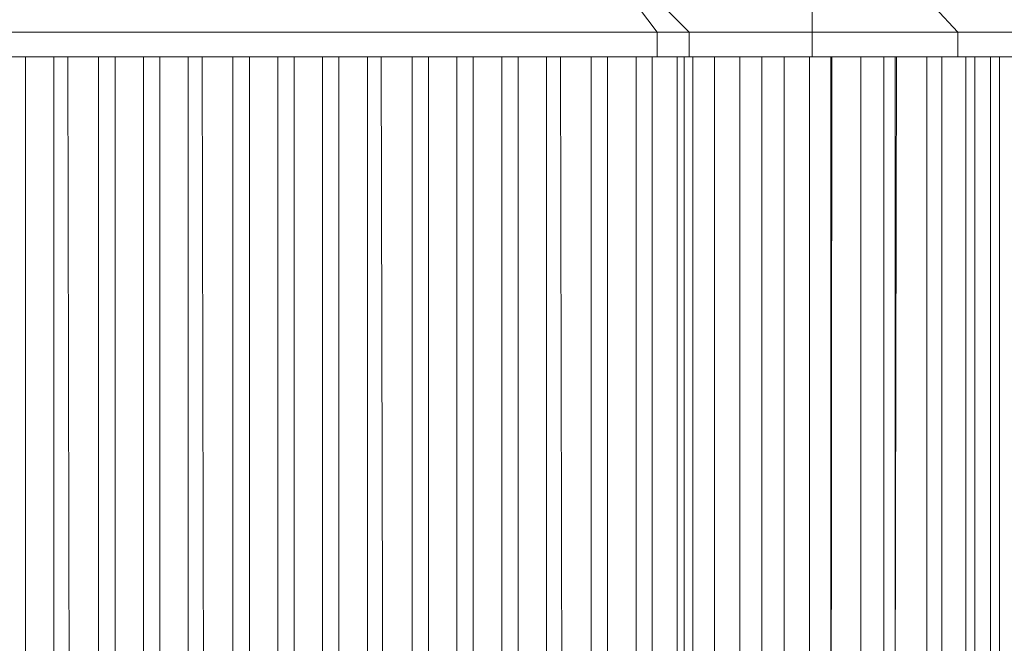
# Model space of a CAD drawing. Units: metres. Extents: x 8.2 to 23.9, y -13.6 to -1.7.
# Drawn here: x 12.4 to 12.7, y -13.4 to -13.1 of the extents above; entities that cross this region are included whole.
import ezdxf

# ---------------------------------------------------------------- set-up
doc = ezdxf.new("R2010")
doc.units = ezdxf.units.M
doc.header["$MEASUREMENT"] = 0

# ---------------------------------------------------------------- blocks, each defined once
blk = doc.blocks.new('e5ee62dc-7493-4a48-8a5d-91776f890afc')
at = {"color": 18, "lineweight": 9, "true_color": 0x000000}
for points in [[(12.42075, -13.14463), (12.43013, -13.14463), (12.43989, -13.14463), (12.67727, -13.14463), (12.67727, -13.13563), (12.67727, -13.12663), (12.68446, -13.12663), (12.6915, -13.12663), (12.69821, -13.12663), (12.70445, -13.12663), (12.71008, -13.12663)], [(12.85062, -13.13563), (12.83695, -13.13563), (12.43989, -13.13563), (12.43013, -13.13563), (12.42075, -13.13563), (12.41211, -13.13563)], [(12.39831, -13.14463), (12.39369, -13.14463), (12.39831, -13.14463), (12.40453, -13.14463), (12.41211, -13.14463), (12.42075, -13.14463), (12.43013, -13.14463), (12.43989, -13.14463), (12.83695, -13.14463), (12.85062, -13.14463), (12.86349, -13.14463)]]:
    blk.add_lwpolyline(points, dxfattribs=at)
for points in [[(12.4248, -13.14463), (12.43395, -13.14463), (12.44309, -13.14463), (12.41808, -13.14463)], [(12.44339, -13.14463), (12.46863, -13.14463), (12.46063, -13.14463), (12.45139, -13.14463)], [(12.46863, -13.14463), (12.49387, -13.14463), (12.48587, -13.14463), (12.47663, -13.14463)], [(12.49387, -13.14463), (12.56959, -13.14463), (12.59483, -13.14463), (12.58683, -13.14463), (12.57759, -13.14463), (12.56959, -13.14463), (12.56159, -13.14463), (12.55235, -13.14463), (12.54435, -13.14463), (12.53635, -13.14463), (12.52711, -13.14463), (12.51911, -13.14463), (12.51111, -13.14463), (12.50187, -13.14463)], [(12.59483, -13.14463), (12.64531, -13.14463), (12.67055, -13.14463), (12.66255, -13.14463), (12.65331, -13.14463), (12.64531, -13.14463), (12.63731, -13.14463), (12.62807, -13.14463), (12.62007, -13.14463), (12.61207, -13.14463), (12.60283, -13.14463)], [(12.67055, -13.14463), (12.77151, -13.14463), (12.79675, -13.14463), (12.78875, -13.14463), (12.77951, -13.14463), (12.77151, -13.14463), (12.76351, -13.14463), (12.75427, -13.14463), (12.74627, -13.14463), (12.73827, -13.14463), (12.72903, -13.14463), (12.72103, -13.14463), (12.71303, -13.14463), (12.70379, -13.14463), (12.69579, -13.14463), (12.68779, -13.14463), (12.67855, -13.14463)]]:
    blk.add_lwpolyline(points, close=True, dxfattribs=at)
blk = doc.blocks.new('4112564b-c318-494f-a5e4-69941f8342f8')
at = {"color": 18, "lineweight": 9, "true_color": 0x000000}
blk.add_lwpolyline([(12.40453, -13.13563), (12.39831, -13.13563), (12.40453, -13.13563), (12.41211, -13.13563)], close=True, dxfattribs=at)
for points in [[(12.68581, -13.13563), (12.67727, -13.13563), (12.43989, -13.13563), (12.43013, -13.13563), (12.42075, -13.13563), (12.41211, -13.13563)], [(12.42075, -13.14463), (12.41211, -13.14463), (12.40453, -13.14463), (12.39831, -13.14463)]]:
    blk.add_lwpolyline(points, dxfattribs=at)
blk = doc.blocks.new('de3d4cad-215d-4f57-b68d-e1e058053827')
at = {"color": 18, "lineweight": 9, "true_color": 0x000000}
for points in [[(12.40106, -13.14463), (12.39981, -13.14463), (12.40604, -13.14463)], [(12.40106, -13.14463), (12.41808, -13.14463), (12.40604, -13.14463)], [(12.4058, -13.14463), (12.4109, -13.14463), (12.41711, -13.14463), (12.4242, -13.14463), (12.43189, -13.14463), (12.43989, -13.14463), (12.83695, -13.14463), (12.84632, -13.14463), (12.85532, -13.14463)]]:
    blk.add_lwpolyline(points, dxfattribs=at)
blk = doc.blocks.new('1b060b48-6b17-4555-ab04-49dcf6afe57a')
at = {"color": 18, "lineweight": 9, "true_color": 0x000000}
blk.add_lwpolyline([(12.39369, -13.13563), (12.39085, -13.13563), (12.39369, -13.13563), (12.39831, -13.13563)], close=True, dxfattribs=at)
blk = doc.blocks.new('4489acdb-a9e5-408d-8010-4443aa131025')
at = {"color": 18, "lineweight": 9, "true_color": 0x000000}
for points in [[(12.40201, -13.14463), (12.39968, -13.14463), (12.40201, -13.14463), (12.4058, -13.14463)], [(12.40201, -13.14463), (12.4058, -13.14463), (12.4109, -13.14463), (12.41711, -13.14463), (12.4242, -13.14463)]]:
    blk.add_lwpolyline(points, dxfattribs=at)
blk = doc.blocks.new('e1dcf005-05e1-45c4-a4f0-358b792df1a5')
at = {"color": 18, "lineweight": 9, "true_color": 0x000000}
blk.add_lwpolyline([(12.43172, -13.14463), (12.40958, -13.14463), (12.39912, -13.14463), (12.40106, -13.14463), (12.39141, -13.14463)], dxfattribs=at)
blk = doc.blocks.new('67c3de16-b1e0-48cd-b1e5-31789e43b979')
at = {"color": 18, "lineweight": 9, "true_color": 0x000000}
blk.add_lwpolyline([(12.43172, -13.14463), (12.42038, -13.14463), (12.41228, -13.14463), (12.4091, -13.14463), (12.39808, -13.14463), (12.39424, -13.14463), (12.39821, -13.14463), (12.39064, -13.14463), (12.39789, -13.14463), (12.39889, -13.14463), (12.39789, -13.14463), (12.39064, -13.14463), (12.39789, -13.14463), (12.39889, -13.14463), (12.39789, -13.14463), (12.39064, -13.14463), (12.39789, -13.14463), (12.39889, -13.14463), (12.39789, -13.14463), (12.39064, -13.14463), (12.39789, -13.14463), (12.39889, -13.14463), (12.39789, -13.14463), (12.39064, -13.14463), (12.39789, -13.14463), (12.39889, -13.14463), (12.39064, -13.14463)], dxfattribs=at)
blk = doc.blocks.new('4c7dd0f2-34ba-4384-97af-c64084835950')
at = {"color": 18, "lineweight": 9, "true_color": 0x000000}
blk.add_lwpolyline([(12.39085, -13.14463), (12.39369, -13.14463)], close=True, dxfattribs=at)
blk = doc.blocks.new('44e44010-b5ae-4311-961a-deed21de865f')
at = {"color": 18, "lineweight": 9, "true_color": 0x000000}
blk.add_line((12.39968, -13.14463), (12.39889, -13.14463), dxfattribs=at)
blk = doc.blocks.new('a422c8b9-2f27-4492-9baa-90574aac733a')
at = {"color": 18, "lineweight": 9, "true_color": 0x000000}
for points in [[(12.72203, -13.14463), (12.72681, -13.14463), (12.73048, -13.14463), (12.89017, -13.14463), (12.89017, -13.13563), (12.89351, -13.13563)], [(12.71008, -13.14463), (12.71496, -13.14463), (12.71899, -13.14463), (12.72208, -13.14463), (12.88176, -13.14463), (12.88415, -13.14463)]]:
    blk.add_lwpolyline(points, dxfattribs=at)
blk.add_lwpolyline([(12.39789, -13.14463), (12.39064, -13.14463), (12.39789, -13.14463), (12.39064, -13.14463), (12.39789, -13.14463), (12.39064, -13.14463), (12.39789, -13.14463), (12.39064, -13.14463), (12.39789, -13.14463), (12.39064, -13.14463), (12.39789, -13.14463), (12.39064, -13.14463), (12.39789, -13.14463), (12.39064, -13.14463), (12.39789, -13.14463), (12.39064, -13.14463), (12.39789, -13.14463), (12.39064, -13.14463), (12.39789, -13.14463), (12.39064, -13.14463), (12.39789, -13.14463), (12.39064, -13.14463), (12.39789, -13.14463), (12.39064, -13.14463), (12.39789, -13.14463), (12.39889, -13.14463), (12.39789, -13.14463), (12.39889, -13.14463), (12.39789, -13.14463), (12.39889, -13.14463), (12.39789, -13.14463), (12.39889, -13.14463), (12.39789, -13.14463), (12.39889, -13.14463), (12.39789, -13.14463), (12.39889, -13.14463), (12.39789, -13.14463), (12.39889, -13.14463), (12.39789, -13.14463), (12.39889, -13.14463), (12.39789, -13.14463), (12.39889, -13.14463), (12.39789, -13.14463), (12.39889, -13.14463), (12.39789, -13.14463), (12.39889, -13.14463), (12.39789, -13.14463), (12.39889, -13.14463)], close=True, dxfattribs=at)
blk = doc.blocks.new('388af306-c5bf-4457-b3e2-49525cae7bd7')
at = {"color": 18, "lineweight": 9, "true_color": 0x000000}
blk.add_lwpolyline([(12.89017, -13.13563), (12.73048, -13.13563), (12.73048, -13.14463)], dxfattribs=at)
blk = doc.blocks.new('3c97c054-8048-45f5-be75-b58d10277063')
at = {"color": 18, "lineweight": 9, "true_color": 0x000000}
blk.add_lwpolyline([(12.47811, -13.14463), (12.47967, -13.14463), (12.47811, -13.14463), (12.47967, -13.14463)], dxfattribs=at)
blk = doc.blocks.new('44318ecc-6f0d-4559-a1c0-932fb0c4ff63')
at = {"color": 18, "lineweight": 9, "true_color": 0x000000}
for points in [[(12.48023, -13.13563), (12.47889, -13.13563)], [(12.48281, -13.14463), (12.48172, -13.14463), (12.48042, -13.14463), (12.47889, -13.14463), (12.47736, -13.14463), (12.47606, -13.14463)], [(12.47821, -13.14463), (12.47694, -13.14463), (12.47821, -13.14463), (12.47667, -13.14463)], [(12.47889, -13.14463), (12.48023, -13.14463)], [(12.78886, -13.14463), (12.78767, -13.14463), (12.79098, -13.14463), (12.78638, -13.14463), (12.79449, -13.14463), (12.80002, -13.14463), (12.79671, -13.14463)], [(12.78748, -13.14463), (12.78886, -13.14463)], [(12.78971, -13.14463), (12.79107, -13.14463), (12.79234, -13.14463), (12.79372, -13.14463)]]:
    blk.add_lwpolyline(points, dxfattribs=at)
blk.add_lwpolyline([(12.79039, -13.13563), (12.79173, -13.13563)], close=True, dxfattribs=at)
blk = doc.blocks.new('9b23a178-5a94-4908-9288-adf915231d85')
at = {"color": 18, "lineweight": 9, "true_color": 0x000000}
blk.add_lwpolyline([(12.47755, -13.13563), (12.47641, -13.13563), (12.47755, -13.13563)], close=True, dxfattribs=at)
blk.add_lwpolyline([(12.47889, -13.13563), (12.47755, -13.13563), (12.47889, -13.13563)], dxfattribs=at)
blk = doc.blocks.new('c3a5a496-f0c9-46bc-898a-9332bc598d8b')
at = {"color": 18, "lineweight": 9, "true_color": 0x000000}
blk.add_line((12.48111, -13.14463), (12.48172, -13.14463), dxfattribs=at)
blk = doc.blocks.new('015066db-2660-44d0-b772-03b56a68a435')
at = {"color": 18, "lineweight": 9, "true_color": 0x000000}
for points in [[(12.4818, -13.13563), (12.48023, -13.13563)], [(12.47606, -13.14463), (12.47755, -13.14463)]]:
    blk.add_lwpolyline(points, dxfattribs=at)
blk.add_lwpolyline([(12.48136, -13.14463), (12.48023, -13.14463)], close=True, dxfattribs=at)
blk = doc.blocks.new('cb225323-5ff0-4ad6-af07-b1cd1eea649a')
at = {"color": 18, "lineweight": 9, "true_color": 0x000000}
blk.add_line((12.48172, -13.14463), (12.48221, -13.14463), dxfattribs=at)
for points in [[(12.4818, -13.13563)], [(12.47736, -13.14463), (12.47606, -13.14463), (12.47755, -13.14463)]]:
    blk.add_lwpolyline(points, dxfattribs=at)
blk.add_lwpolyline([(12.47497, -13.14463), (12.47598, -13.14463), (12.47497, -13.14463), (12.47606, -13.14463)], close=True, dxfattribs=at)
blk = doc.blocks.new('37df8a6a-810b-4200-ab05-fd4fc3922251')
at = {"color": 18, "lineweight": 9, "true_color": 0x000000}
blk.add_lwpolyline([(12.47598, -13.13563)], close=True, dxfattribs=at)
for points in [[(12.49943, -13.14463), (12.50743, -13.14463), (12.48232, -13.14463), (12.48083, -13.14463), (12.47957, -13.14463)], [(12.79287, -13.14463)]]:
    blk.add_lwpolyline(points, dxfattribs=at)
blk = doc.blocks.new('0fbde67c-0b91-445c-a214-eea3fa705d72')
at = {"color": 18, "lineweight": 9, "true_color": 0x000000}
for points in [[(12.47889, -13.13563), (12.48023, -13.13563), (12.48136, -13.13563)], [(12.79234, -13.13563), (12.79363, -13.13563)]]:
    blk.add_lwpolyline(points, dxfattribs=at)
blk.add_lwpolyline([(12.78716, -13.13563)], close=True, dxfattribs=at)
blk = doc.blocks.new('db2a1d5e-4f00-40d3-9955-69637c4c9fc8')
at = {"color": 18, "lineweight": 9, "true_color": 0x000000}
for points in [[(12.48023, -13.14463), (12.48136, -13.14463), (12.49019, -13.14463), (12.49943, -13.14463)], [(12.48281, -13.14463), (12.48172, -13.14463), (12.48042, -13.14463)]]:
    blk.add_lwpolyline(points, dxfattribs=at)
blk = doc.blocks.new('dde17298-aabe-4065-8ef3-628ed3f22f58')
at = {"color": 18, "lineweight": 9, "true_color": 0x000000}
for points in [[(12.73117, -13.14463), (12.74022, -13.14463), (12.75149, -13.14463), (12.75149, -13.54863), (12.74115, -13.54863), (12.74926, -13.54863), (12.7548, -13.54863)], [(12.74244, -13.14463), (12.74575, -13.14463), (12.74115, -13.14463), (12.74926, -13.14463), (12.7548, -13.14463), (12.75149, -13.14463)]]:
    blk.add_lwpolyline(points, dxfattribs=at)
blk = doc.blocks.new('0becd22e-ec61-4715-9b2d-225b242d580c')
at = {"color": 18, "lineweight": 9, "true_color": 0x000000}
blk.add_line((12.65184, -13.13563), (12.65204, -13.13563), dxfattribs=at)
for points in [[(12.47546, -13.13563), (12.47694, -13.13563)], [(12.47641, -13.13563)], [(12.6528, -13.13563), (12.65393, -13.13563), (12.65527, -13.13563), (12.65661, -13.13563)], [(12.65393, -13.13563), (12.6528, -13.13563)], [(12.65393, -13.13563), (12.65527, -13.13563), (12.65661, -13.13563)], [(12.65158, -13.14463), (12.65305, -13.14463), (12.65449, -13.14463)], [(12.65158, -13.14463), (12.6528, -13.14463), (12.65393, -13.14463)], [(12.65195, -13.14463), (12.65305, -13.14463), (12.65449, -13.14463)], [(12.65393, -13.14463), (12.6528, -13.14463)], [(12.65527, -13.14463), (12.65393, -13.14463), (12.65527, -13.14463)], [(12.65449, -13.14463), (12.65596, -13.14463), (12.65722, -13.14463)], [(12.65749, -13.14463), (12.65596, -13.14463), (12.65722, -13.14463)], [(12.6586, -13.14463), (12.65749, -13.14463), (12.65605, -13.14463)], [(12.65749, -13.14463), (12.6586, -13.14463)], [(12.72306, -13.14463), (12.7334, -13.14463), (12.7334, -13.54863), (12.72306, -13.54863), (12.73117, -13.54863), (12.73671, -13.54863)], [(12.72306, -13.14463), (12.73117, -13.14463), (12.73671, -13.14463), (12.7334, -13.14463)], [(12.73117, -13.14463), (12.74244, -13.14463), (12.74244, -13.54863), (12.73211, -13.54863), (12.74022, -13.54863), (12.74575, -13.54863)], [(12.74244, -13.54863), (12.74575, -13.54863), (12.74575, -13.14463)]]:
    blk.add_lwpolyline(points, dxfattribs=at)
for points in [[(12.65204, -13.13563)], [(12.65661, -13.13563), (12.65775, -13.13563)], [(12.65851, -13.13563)], [(12.65851, -13.14463)]]:
    blk.add_lwpolyline(points, close=True, dxfattribs=at)
blk = doc.blocks.new('ff264f58-d2cd-47b4-bf0c-1822aaa72049')
at = {"color": 18, "lineweight": 9, "true_color": 0x000000}
blk.add_lwpolyline([(12.7334, -13.54863), (12.73671, -13.54863), (12.73671, -13.14463)], dxfattribs=at)
blk = doc.blocks.new('fffa0383-820f-4264-a405-d41ef07bb8a3')
at = {"color": 18, "lineweight": 9, "true_color": 0x000000}
for points in [[(12.72681, -13.13563), (12.73048, -13.13563), (12.72208, -13.12663), (12.71899, -13.12663), (12.71496, -13.12663), (12.71008, -13.12663)], [(12.72469, -13.54863), (12.72294, -13.54863), (12.70726, -13.54863), (12.70807, -13.14463), (12.72213, -13.14463), (12.72469, -13.14463), (12.71925, -13.14463)]]:
    blk.add_lwpolyline(points, dxfattribs=at)
blk = doc.blocks.new('3441ddbd-0e8b-4649-977e-8c00233f350d')
at = {"color": 18, "lineweight": 9, "true_color": 0x000000}
for points in [[(12.72681, -13.13563), (12.72203, -13.13563), (12.71623, -13.13563), (12.70955, -13.13563)], [(12.71925, -13.54863), (12.72469, -13.54863), (12.72469, -13.14463)]]:
    blk.add_lwpolyline(points, dxfattribs=at)
blk = doc.blocks.new('2a75d9b3-61c6-43a6-bb4d-91d0e3c07b8b')
at = {"color": 18, "lineweight": 9, "true_color": 0x000000}
for p, q in [((12.68413, -13.14463), (12.68413, -13.54863)), ((12.69503, -13.14463), (12.7035, -13.14463)), ((12.70766, -13.14463), (12.70766, -13.54863))]:
    blk.add_line(p, q, dxfattribs=at)
for points in [[(12.36497, -13.13563), (12.37011, -13.13563), (12.37793, -13.13563), (12.38618, -13.13563), (12.39469, -13.13563), (12.40326, -13.13563)], [(12.42741, -13.13563), (12.41981, -13.13563), (12.4117, -13.13563), (12.40326, -13.13563)], [(12.68581, -13.13563), (12.69417, -13.13563), (12.70214, -13.13563), (12.70955, -13.13563)], [(12.3986, -13.14463), (12.3743, -13.14463), (12.37997, -13.14463), (12.38896, -13.14463)], [(12.38618, -13.14463), (12.39469, -13.14463), (12.40326, -13.14463), (12.4117, -13.14463), (12.41981, -13.14463)], [(12.39884, -13.14463), (12.40912, -13.14463), (12.41795, -13.14463)], [(12.67727, -13.14463), (12.43989, -13.14463), (12.43189, -13.14463), (12.4242, -13.14463)], [(12.65087, -13.54863), (12.65887, -13.54863), (12.63363, -13.54863), (12.63363, -13.14463), (12.60839, -13.14463), (12.61639, -13.14463), (12.62563, -13.14463), (12.63363, -13.14463), (12.63363, -13.54863), (12.63363, -13.14463), (12.63363, -13.54863), (12.64163, -13.54863), (12.65087, -13.54863), (12.65087, -13.14463), (12.64163, -13.14463)], [(12.66704, -13.14463), (12.66704, -13.54863), (12.65887, -13.54863), (12.65887, -13.14463), (12.63363, -13.14463), (12.64163, -13.14463), (12.64163, -13.54863)], [(12.67628, -13.54863), (12.68411, -13.54863), (12.65889, -13.54863), (12.65887, -13.14463), (12.65887, -13.54863), (12.65887, -13.14463), (12.65087, -13.14463)], [(12.66704, -13.14463), (12.65887, -13.14463), (12.68413, -13.14463), (12.67628, -13.14463)], [(12.70726, -13.14463), (12.7035, -13.14463), (12.7035, -13.54863), (12.69503, -13.54863), (12.69503, -13.14463), (12.6845, -13.14463), (12.67727, -13.14463)], [(12.7035, -13.54863), (12.70766, -13.54863), (12.68411, -13.54863), (12.6845, -13.14463), (12.70726, -13.14463)], [(12.71008, -13.14463), (12.70445, -13.14463), (12.69821, -13.14463), (12.6915, -13.14463), (12.68446, -13.14463)], [(12.72203, -13.14463), (12.71623, -13.14463), (12.70955, -13.14463), (12.70214, -13.14463), (12.69417, -13.14463)], [(12.70807, -13.14463), (12.71925, -13.14463), (12.71925, -13.54863), (12.70807, -13.54863)]]:
    blk.add_lwpolyline(points, dxfattribs=at)
for points in [[(12.47419, -13.14463), (12.46495, -13.14463), (12.45695, -13.14463), (12.43172, -13.14463), (12.43949, -13.14463), (12.44872, -13.14463), (12.45693, -13.14463), (12.48219, -13.14463)], [(12.54991, -13.14463), (12.54067, -13.14463), (12.53267, -13.14463), (12.50743, -13.14463), (12.51543, -13.14463), (12.52467, -13.14463), (12.53267, -13.14463), (12.55791, -13.14463)], [(12.58315, -13.14463), (12.55791, -13.14463), (12.56591, -13.14463), (12.57515, -13.14463)], [(12.60839, -13.14463), (12.58315, -13.14463), (12.59115, -13.14463), (12.60039, -13.14463)]]:
    blk.add_lwpolyline(points, close=True, dxfattribs=at)
blk = doc.blocks.new('54d81d12-e7da-43bb-96f0-5bebb335d121')
at = {"color": 18, "lineweight": 9, "true_color": 0x000000}
blk.add_lwpolyline([(12.43434, -13.14463), (12.42741, -13.14463), (12.41981, -13.14463)], dxfattribs=at)
blk = doc.blocks.new('946ed6d8-ce15-46b6-9495-7437a4786ca2')
at = {"color": 18, "lineweight": 9, "true_color": 0x000000}
blk.add_lwpolyline([(12.41795, -13.14463), (12.42327, -13.14463), (12.39884, -13.14463)], dxfattribs=at)
blk = doc.blocks.new('14607c92-2be5-4402-a9cf-312f344ee39a')
at = {"color": 18, "lineweight": 9, "true_color": 0x000000}
blk.add_lwpolyline([(12.67727, -13.14463), (12.68581, -13.14463), (12.69417, -13.14463)], dxfattribs=at)
blk = doc.blocks.new('cb1e7f5b-0d21-40b0-8526-b8ed363229d0')
at = {"color": 18, "lineweight": 9, "true_color": 0x000000}
for p, q in [((12.59657, -13.14463), (12.60256, -13.14463)), ((12.61843, -13.14463), (12.62164, -13.14463)), ((12.62629, -13.14463), (12.63021, -13.14463))]:
    blk.add_line(p, q, dxfattribs=at)
for points in [[(12.62164, -13.12663), (12.61843, -13.12663), (12.61385, -13.12663), (12.33504, -13.12663), (12.34189, -13.13563), (12.6207, -13.13563), (12.6207, -13.14463)], [(12.61385, -13.12663), (12.6207, -13.13563), (12.62629, -13.13563), (12.63021, -13.13563), (12.6323, -13.13563), (12.63074, -13.13563), (12.62715, -13.13563)], [(12.6323, -13.14463), (12.6323, -13.13563), (12.62336, -13.12663)], [(12.39445, -13.13563), (12.39297, -13.13563), (12.39167, -13.13563), (12.39063, -13.13563), (12.39178, -13.13563)], [(12.39071, -13.13563)], [(12.39378, -13.13563), (12.39242, -13.13563)], [(12.39604, -13.13563), (12.39497, -13.13563), (12.39365, -13.13563)], [(12.39433, -13.13563), (12.39564, -13.13563), (12.3967, -13.13563)], [(12.42741, -13.13563), (12.43434, -13.13563), (12.61505, -13.13563), (12.62186, -13.13563), (12.62715, -13.13563)], [(12.5246, -13.13563)], [(12.52491, -13.13563), (12.52595, -13.13563)], [(12.52499, -13.13563), (12.52606, -13.13563), (12.52738, -13.13563)], [(12.52658, -13.13563), (12.52806, -13.13563), (12.52936, -13.13563)], [(12.52738, -13.13563), (12.52861, -13.13563)], [(11.98311, -13.14463), (12.37442, -13.14463), (12.381, -13.14463), (12.38795, -13.14463), (12.39497, -13.14463), (12.39365, -13.14463), (12.39242, -13.14463), (12.3912, -13.14463), (12.39001, -13.14463)], [(12.32925, -13.14463), (12.33504, -13.14463), (12.61385, -13.14463), (12.61843, -13.14463)], [(12.34189, -13.14463), (12.6207, -13.14463), (12.62629, -13.14463)], [(12.3986, -13.14463), (12.3889, -13.14463), (12.37178, -13.14463), (12.38381, -13.14463), (12.38381, -13.54863)], [(12.39214, -13.14463), (12.39078, -13.14463), (12.38953, -13.14463)], [(12.39519, -13.14463), (12.39369, -13.14463), (12.39228, -13.14463), (12.39089, -13.14463), (12.38988, -13.14463)], [(12.39384, -13.14463), (12.3923, -13.14463), (12.3911, -13.14463), (12.39004, -13.14463)], [(12.39612, -13.14463), (12.39508, -13.14463), (12.39378, -13.14463), (12.39228, -13.14463)], [(12.39384, -13.14463), (12.39532, -13.14463), (12.39651, -13.14463)], [(12.39642, -13.14463), (12.39511, -13.14463), (12.40233, -13.14463), (12.40944, -13.14463), (12.41627, -13.14463), (12.42267, -13.14463)], [(12.39604, -13.14463)], [(12.3967, -13.14463)], [(12.41654, -13.14463), (12.42254, -13.14463), (12.4285, -13.14463)], [(12.42298, -13.14463), (12.43487, -13.14463), (12.44202, -13.14463), (12.44314, -13.14463)], [(12.44315, -13.14463), (12.45443, -13.14463), (12.46147, -13.14463), (12.47365, -13.14463), (12.48068, -13.14463), (12.46172, -13.14463), (12.44251, -13.14463), (12.42298, -13.14463)], [(12.4285, -13.14463), (12.60922, -13.14463), (12.6148, -13.14463), (12.61914, -13.14463)], [(12.63074, -13.14463), (12.62715, -13.14463), (12.62186, -13.14463), (12.61505, -13.14463), (12.43434, -13.14463)], [(12.52454, -13.14463)], [(12.52461, -13.14463), (12.52571, -13.14463)], [(12.52643, -13.14463), (12.52518, -13.14463)], [(12.52606, -13.14463), (12.52738, -13.14463), (12.52861, -13.14463)], [(12.52797, -13.14463), (12.52656, -13.14463), (12.52812, -13.14463), (12.52961, -13.14463)], [(12.53077, -13.14463), (12.52936, -13.14463), (12.52806, -13.14463), (12.52658, -13.14463)], [(12.53077, -13.14463), (12.52925, -13.14463)], [(12.5307, -13.14463)], [(12.53079, -13.14463), (12.53709, -13.14463)], [(12.56983, -13.54863), (12.56816, -13.54863), (12.58453, -13.54863), (12.59657, -13.54863), (12.60256, -13.54863), (12.60256, -13.14463)], [(12.60165, -13.14463), (12.58453, -13.14463), (12.59657, -13.14463), (12.59657, -13.54863)], [(12.61502, -13.54863), (12.62401, -13.54863), (12.61708, -13.54863), (12.60089, -13.54863), (12.61293, -13.54863), (12.61886, -13.54863), (12.61886, -13.14463), (12.61293, -13.14463)], [(12.61293, -13.54863), (12.61293, -13.14463), (12.60166, -13.14463), (12.61708, -13.14463), (12.62401, -13.14463), (12.61502, -13.14463)], [(12.61502, -13.14463), (12.62628, -13.14463), (12.62957, -13.14463), (12.62494, -13.14463), (12.63047, -13.14463)], [(12.61886, -13.54863), (12.61785, -13.54863), (12.62793, -13.54863), (12.63047, -13.54863), (12.63047, -13.14463), (12.62793, -13.14463)], [(12.62793, -13.54863), (12.62793, -13.14463), (12.61805, -13.14463)], [(12.62164, -13.14463), (12.6235, -13.14463), (12.62208, -13.14463), (12.61914, -13.14463)], [(12.63074, -13.14463), (12.63247, -13.14463), (12.63021, -13.14463)], [(12.66704, -13.14463), (12.67628, -13.14463), (12.67628, -13.54863), (12.66704, -13.54863)]]:
    blk.add_lwpolyline(points, dxfattribs=at)
for points in [[(12.5304, -13.13563)], [(12.39687, -13.14463)], [(12.48158, -13.14463), (12.49286, -13.14463), (12.4999, -13.14463), (12.48094, -13.14463)], [(12.5008, -13.14463), (12.51208, -13.14463), (12.51911, -13.14463), (12.53129, -13.14463), (12.53833, -13.14463), (12.55051, -13.14463), (12.55754, -13.14463), (12.56972, -13.14463), (12.57676, -13.14463), (12.58894, -13.14463), (12.59597, -13.14463), (12.60819, -13.14463), (12.61507, -13.14463), (12.59623, -13.14463), (12.57701, -13.14463), (12.5578, -13.14463), (12.53858, -13.14463), (12.51937, -13.14463), (12.50015, -13.14463)]]:
    blk.add_lwpolyline(points, close=True, dxfattribs=at)
blk = doc.blocks.new('c90d021c-e2ba-47cf-8e50-6425e374a6c0')
at = {"color": 18, "lineweight": 9, "true_color": 0x000000}
blk.add_lwpolyline([(12.58529, -13.14463), (12.56816, -13.14463), (12.5802, -13.14463), (12.5802, -13.54863)], dxfattribs=at)
blk = doc.blocks.new('b3676a0e-ae56-4607-a33e-e672f8dfadd5')
at = {"color": 18, "lineweight": 9, "true_color": 0x000000}
blk.add_lwpolyline([(12.58529, -13.14463), (12.58619, -13.54863), (12.5802, -13.54863), (12.56892, -13.54863), (12.5518, -13.54863), (12.56384, -13.54863), (12.56983, -13.54863), (12.56983, -13.14463)], dxfattribs=at)
blk = doc.blocks.new('e00c3638-f0e5-4b33-9108-d82c884138a6')
at = {"color": 18, "lineweight": 9, "true_color": 0x000000}
blk.add_line((12.5802, -13.14463), (12.58619, -13.14463), dxfattribs=at)
blk = doc.blocks.new('24646ec7-c78b-44f0-b548-37e5f2e3d819')
at = {"color": 18, "lineweight": 9, "true_color": 0x000000}
blk.add_lwpolyline([(12.56892, -13.14463), (12.5518, -13.14463), (12.56384, -13.14463), (12.56384, -13.54863)], dxfattribs=at)
blk = doc.blocks.new('b4de162e-0d9b-40ff-b023-cc9fa8fb38be')
at = {"color": 18, "lineweight": 9, "true_color": 0x000000}
blk.add_line((12.56384, -13.14463), (12.56983, -13.14463), dxfattribs=at)
blk = doc.blocks.new('ad9001aa-b527-4676-8605-70c4512cdb88')
at = {"color": 18, "lineweight": 9, "true_color": 0x000000}
for points in [[(12.52073, -13.54863), (12.51906, -13.54863), (12.53543, -13.54863), (12.54747, -13.54863), (12.55346, -13.54863), (12.55346, -13.14463)], [(12.55256, -13.14463), (12.53543, -13.14463), (12.54747, -13.14463), (12.54747, -13.54863)]]:
    blk.add_lwpolyline(points, dxfattribs=at)
blk = doc.blocks.new('d53be8f2-e397-4092-b9fb-50b89e4246fc')
at = {"color": 18, "lineweight": 9, "true_color": 0x000000}
blk.add_line((12.54747, -13.14463), (12.55346, -13.14463), dxfattribs=at)
blk = doc.blocks.new('ad1eb685-8ac4-4d9c-84bd-214dc8b51f22')
at = {"color": 18, "lineweight": 9, "true_color": 0x000000}
for points in [[(12.50436, -13.54863), (12.5027, -13.54863), (12.51906, -13.54863), (12.5311, -13.54863), (12.53709, -13.54863), (12.53709, -13.14463)], [(12.53619, -13.14463), (12.51906, -13.14463), (12.5311, -13.14463), (12.5311, -13.54863)]]:
    blk.add_lwpolyline(points, dxfattribs=at)
blk = doc.blocks.new('ea6ba2fb-6e86-4ae0-bb59-4bdc9fa5adb9')
at = {"color": 18, "lineweight": 9, "true_color": 0x000000}
for points in [[(12.51983, -13.14463), (12.52073, -13.54863), (12.51474, -13.54863), (12.50346, -13.54863), (12.48633, -13.54863), (12.49837, -13.54863), (12.50436, -13.54863), (12.50436, -13.14463)], [(12.51983, -13.14463), (12.5027, -13.14463), (12.51474, -13.14463), (12.51474, -13.54863)]]:
    blk.add_lwpolyline(points, dxfattribs=at)
blk = doc.blocks.new('c6974aeb-6bd5-413d-8cd5-91bb8d0785ca')
at = {"color": 18, "lineweight": 9, "true_color": 0x000000}
blk.add_line((12.51474, -13.14463), (12.52073, -13.14463), dxfattribs=at)
blk = doc.blocks.new('9197a5d7-73cc-4c13-a7a0-bb30cd51dcc6')
at = {"color": 18, "lineweight": 9, "true_color": 0x000000}
blk.add_lwpolyline([(12.50346, -13.14463), (12.48633, -13.14463), (12.49837, -13.14463), (12.49837, -13.54863)], dxfattribs=at)
blk = doc.blocks.new('518bd13c-efa4-437b-b117-0d52757bac5e')
at = {"color": 18, "lineweight": 9, "true_color": 0x000000}
blk.add_line((12.49837, -13.14463), (12.50436, -13.14463), dxfattribs=at)
blk = doc.blocks.new('cd7ef382-06a1-4c22-b617-de5eb0e5788b')
at = {"color": 18, "lineweight": 9, "true_color": 0x000000}
for points in [[(12.45527, -13.54863), (12.4536, -13.54863), (12.46997, -13.54863), (12.48201, -13.54863), (12.488, -13.54863), (12.488, -13.14463)], [(12.48709, -13.14463), (12.46997, -13.14463), (12.48201, -13.14463), (12.48201, -13.54863)]]:
    blk.add_lwpolyline(points, dxfattribs=at)
blk = doc.blocks.new('12965a9e-a17a-4d69-b22c-150d7158e7b7')
at = {"color": 18, "lineweight": 9, "true_color": 0x000000}
blk.add_line((12.48201, -13.14463), (12.488, -13.14463), dxfattribs=at)
blk = doc.blocks.new('3aee0dda-1c7e-4d53-b887-44d64f958d85')
at = {"color": 18, "lineweight": 9, "true_color": 0x000000}
for points in [[(12.4389, -13.54863), (12.43724, -13.54863), (12.4536, -13.54863), (12.46564, -13.54863), (12.47163, -13.54863), (12.47163, -13.14463)], [(12.47073, -13.14463), (12.4536, -13.14463), (12.46564, -13.14463), (12.46564, -13.54863)]]:
    blk.add_lwpolyline(points, dxfattribs=at)
blk = doc.blocks.new('0eb0d017-a86c-4df8-aa1e-623005cd74b6')
at = {"color": 18, "lineweight": 9, "true_color": 0x000000}
blk.add_line((12.46564, -13.14463), (12.47163, -13.14463), dxfattribs=at)
blk = doc.blocks.new('4db5dc55-e8aa-4056-ab8b-096e9e4c7ce9')
at = {"color": 18, "lineweight": 9, "true_color": 0x000000}
blk.add_lwpolyline([(12.45436, -13.14463), (12.43724, -13.14463), (12.44928, -13.14463), (12.44928, -13.54863)], dxfattribs=at)
blk = doc.blocks.new('4117d3f9-079c-4bb5-8b90-1585453f086f')
at = {"color": 18, "lineweight": 9, "true_color": 0x000000}
blk.add_lwpolyline([(12.45436, -13.14463), (12.45527, -13.54863), (12.44928, -13.54863), (12.438, -13.54863), (12.42087, -13.54863), (12.43291, -13.54863), (12.4389, -13.54863), (12.4389, -13.14463)], dxfattribs=at)
blk = doc.blocks.new('c739b889-3ca2-4224-8f63-61b2e409038e')
at = {"color": 18, "lineweight": 9, "true_color": 0x000000}
blk.add_line((12.44928, -13.14463), (12.45527, -13.14463), dxfattribs=at)
blk.add_lwpolyline([(12.438, -13.14463), (12.42087, -13.14463), (12.43291, -13.14463), (12.43291, -13.54863)], dxfattribs=at)
blk = doc.blocks.new('07d8a19f-24e3-49b5-9f0f-bd8a07a31fa9')
at = {"color": 18, "lineweight": 9, "true_color": 0x000000}
blk.add_line((12.43291, -13.14463), (12.4389, -13.14463), dxfattribs=at)
blk = doc.blocks.new('2b95b8b3-000d-4fd7-bf55-e71da404f079')
at = {"color": 18, "lineweight": 9, "true_color": 0x000000}
for points in [[(12.38981, -13.54863), (12.38814, -13.54863), (12.40451, -13.54863), (12.41654, -13.54863), (12.42254, -13.54863), (12.42254, -13.14463)], [(12.42163, -13.14463), (12.40451, -13.14463), (12.41654, -13.14463), (12.41654, -13.54863)]]:
    blk.add_lwpolyline(points, dxfattribs=at)
blk = doc.blocks.new('7e5ab084-e792-444d-99a3-07e66446091d')
at = {"color": 18, "lineweight": 9, "true_color": 0x000000}
for points in [[(12.40527, -13.14463), (12.40617, -13.54863), (12.40018, -13.54863), (12.3889, -13.54863), (12.37178, -13.54863), (12.38381, -13.54863), (12.38981, -13.54863), (12.38981, -13.14463)], [(12.40527, -13.14463), (12.38814, -13.14463), (12.40018, -13.14463), (12.40018, -13.54863)]]:
    blk.add_lwpolyline(points, dxfattribs=at)
blk = doc.blocks.new('b0fb19c9-3c94-4947-b131-bca14b76e342')
at = {"color": 18, "lineweight": 9, "true_color": 0x000000}
blk.add_line((12.40018, -13.14463), (12.40617, -13.14463), dxfattribs=at)
blk = doc.blocks.new('c4c9fed9-cc88-402a-89e6-28283b53ee31')
at = {"color": 18, "lineweight": 9, "true_color": 0x000000}
blk.add_line((12.38381, -13.14463), (12.38981, -13.14463), dxfattribs=at)
blk = doc.blocks.new('cfc46447-8807-469a-96bb-8694de5bb44f')
for name in ['e5ee62dc-7493-4a48-8a5d-91776f890afc', 'de3d4cad-215d-4f57-b68d-e1e058053827', '4112564b-c318-494f-a5e4-69941f8342f8', 'e1dcf005-05e1-45c4-a4f0-358b792df1a5', '4489acdb-a9e5-408d-8010-4443aa131025', '44e44010-b5ae-4311-961a-deed21de865f', '388af306-c5bf-4457-b3e2-49525cae7bd7', 'a422c8b9-2f27-4492-9baa-90574aac733a', 'c4c9fed9-cc88-402a-89e6-28283b53ee31', 'fffa0383-820f-4264-a405-d41ef07bb8a3', '2a75d9b3-61c6-43a6-bb4d-91d0e3c07b8b', '3441ddbd-0e8b-4649-977e-8c00233f350d', '946ed6d8-ce15-46b6-9495-7437a4786ca2', 'cb1e7f5b-0d21-40b0-8526-b8ed363229d0', '1b060b48-6b17-4555-ab04-49dcf6afe57a', '4c7dd0f2-34ba-4384-97af-c64084835950', '54d81d12-e7da-43bb-96f0-5bebb335d121', '0becd22e-ec61-4715-9b2d-225b242d580c', 'ff264f58-d2cd-47b4-bf0c-1822aaa72049', 'db2a1d5e-4f00-40d3-9955-69637c4c9fc8', 'ad1eb685-8ac4-4d9c-84bd-214dc8b51f22', 'ea6ba2fb-6e86-4ae0-bb59-4bdc9fa5adb9', 'ad9001aa-b527-4676-8605-70c4512cdb88', 'c739b889-3ca2-4224-8f63-61b2e409038e', '518bd13c-efa4-437b-b117-0d52757bac5e', 'b0fb19c9-3c94-4947-b131-bca14b76e342', '0eb0d017-a86c-4df8-aa1e-623005cd74b6', 'cd7ef382-06a1-4c22-b617-de5eb0e5788b', '12965a9e-a17a-4d69-b22c-150d7158e7b7', 'c90d021c-e2ba-47cf-8e50-6425e374a6c0', 'd53be8f2-e397-4092-b9fb-50b89e4246fc', 'b4de162e-0d9b-40ff-b023-cc9fa8fb38be', '07d8a19f-24e3-49b5-9f0f-bd8a07a31fa9', '2b95b8b3-000d-4fd7-bf55-e71da404f079', '9b23a178-5a94-4908-9288-adf915231d85', 'cb225323-5ff0-4ad6-af07-b1cd1eea649a', '015066db-2660-44d0-b772-03b56a68a435', 'e00c3638-f0e5-4b33-9108-d82c884138a6', '7e5ab084-e792-444d-99a3-07e66446091d', '37df8a6a-810b-4200-ab05-fd4fc3922251', '44318ecc-6f0d-4559-a1c0-932fb0c4ff63', '0fbde67c-0b91-445c-a214-eea3fa705d72', '3c97c054-8048-45f5-be75-b58d10277063', '67c3de16-b1e0-48cd-b1e5-31789e43b979', '9197a5d7-73cc-4c13-a7a0-bb30cd51dcc6', '3aee0dda-1c7e-4d53-b887-44d64f958d85', 'dde17298-aabe-4065-8ef3-628ed3f22f58', '14607c92-2be5-4402-a9cf-312f344ee39a', '4117d3f9-079c-4bb5-8b90-1585453f086f', '4db5dc55-e8aa-4056-ab8b-096e9e4c7ce9', 'c3a5a496-f0c9-46bc-898a-9332bc598d8b', 'c6974aeb-6bd5-413d-8cd5-91bb8d0785ca', 'b3676a0e-ae56-4607-a33e-e672f8dfadd5', '24646ec7-c78b-44f0-b548-37e5f2e3d819']:
    blk.add_blockref(name, (0, 0))

msp = doc.modelspace()

# ---------------------------------------------------------------- block references
msp.add_blockref('cfc46447-8807-469a-96bb-8694de5bb44f', (0, 0))

doc.saveas('drawing.dxf')
